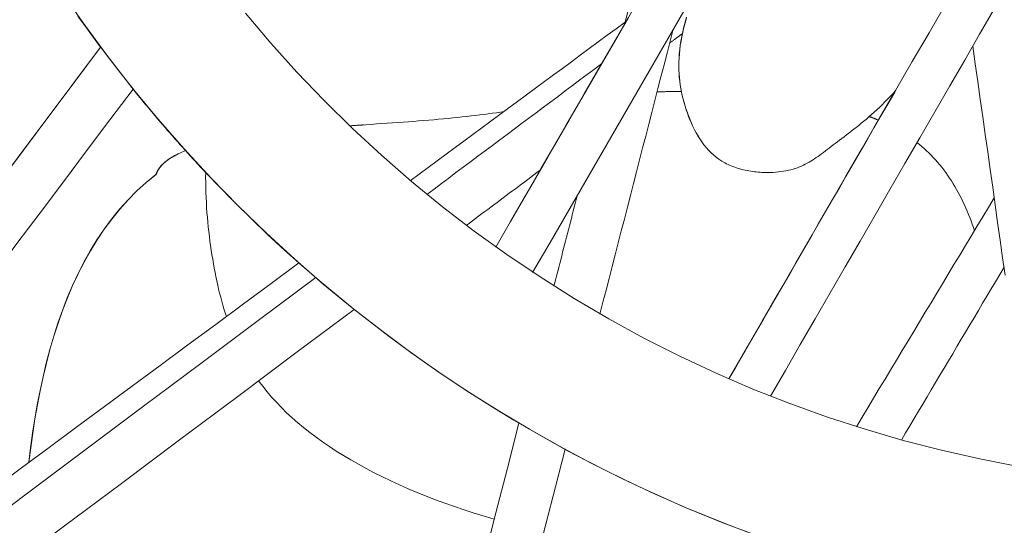
# Model space of a CAD drawing. Units: inches. Extents: x 36 to 460, y 123 to 358.
# Drawn here: x 101 to 103, y 146 to 147 of the extents above; entities that cross this region are included whole.
import ezdxf

# ---------------------------------------------------------------- set-up
doc = ezdxf.new("R2010")
doc.units = ezdxf.units.IN
doc.header["$MEASUREMENT"] = 0
doc.layers.add('Unnamed [1]', color=7, linetype='Continuous', lineweight=0)

msp = doc.modelspace()

# ---------------------------------------------------------------- linework, layer by layer
at = {"layer": 'Unnamed [1]', "color": 1, "linetype": 'Continuous', "lineweight": 0}
for points in [[(102.4435217, 146.1827606), (102.3683898, 146.2112001), (102.2949142, 146.241225), (102.2231225, 146.2727381), (102.1530424, 146.3056419), (102.0847018, 146.3398392), (102.0181283, 146.3752327), (101.9533498, 146.411725), (101.8894682, 146.4497848), (101.8256343, 146.4899608), (101.761948, 146.5322753), (101.6985096, 146.5767511), (101.6354194, 146.6234105), (101.5727775, 146.6722761), (101.5106841, 146.7233704), (101.4492394, 146.776716), (101.3885436, 146.8323353), (101.3286969, 146.8902509), (101.2697996, 146.9504854), (101.2119517, 147.0130611), (101.1552564, 147.0779879), (101.0998282, 147.1452239), (101.0457847, 147.2147146), (100.9932431, 147.2864055), (100.942321, 147.3602419)], [(101.3438281, 147.3043131), (101.3978322, 147.2404115), (101.4540715, 147.1778814), (101.5125215, 147.1168315), (101.5731035, 147.0573539), (101.6357252, 146.999536), (101.7002944, 146.9434657), (101.7667187, 146.8892306), (101.8349059, 146.8369184), (101.9047636, 146.7866167), (101.9761997, 146.7384132), (102.0491216, 146.6923957), (102.1234373, 146.6486518), (102.1990544, 146.6072691), (102.2758806, 146.5683354), (102.3538183, 146.5319238), (102.4327486, 146.4980492), (102.512547, 146.4667122), (102.5930895, 146.4379131), (102.6742515, 146.4116524), (102.755909, 146.3879306), (102.8379376, 146.3667481), (102.9202129, 146.3481053), (103.0026107, 146.3320028)], [(102.4198764, 146.1914841), (102.3747525, 146.2087055), (102.3302427, 146.2265007), (102.2863512, 146.244848), (102.2430823, 146.2637258), (102.20044, 146.2831122), (102.1584286, 146.3029856), (102.117126, 146.3232687), (102.0765423, 146.3439338), (102.0365794, 146.3650342), (101.9971395, 146.386623), (101.9581246, 146.4087534), (101.9194369, 146.4314783), (101.8809784, 146.454851), (101.8426512, 146.4789247), (101.8043574, 146.5037523), (101.7660779, 146.529371), (101.7278742, 146.5557844), (101.6897693, 146.5829956), (101.6517862, 146.6110074), (101.6139482, 146.639823), (101.5762781, 146.6694453), (101.5387991, 146.6998773), (101.5015343, 146.7311219), (101.4645065, 146.7631823), (101.4277391, 146.7960614), (101.3912548, 146.8297622), (101.355077, 146.8642877), (101.3192285, 146.8996408), (101.2837324, 146.9358247), (101.2486119, 146.9728422), (101.2138899, 147.0106964), (101.1795895, 147.0493903), (101.1457337, 147.0889269), (101.1123461, 147.1293065), (101.0794516, 147.1705188), (101.0470757, 147.2125508), (101.0152437, 147.2553894), (100.9839812, 147.2990219)], [(101.0325956, 147.2315811), (101.0267226, 147.239482), (101.0208689, 147.2474103), (101.0150345, 147.2553658), (101.0092196, 147.2633484), (101.0034244, 147.2713582), (100.9976491, 147.2793949), (100.9918937, 147.2874587), (100.9861586, 147.2955493)], [(102.3727849, 146.9832296), (102.366253, 146.9870409), (102.359996, 146.99119), (102.3540079, 146.9956607), (102.3482826, 147.0004369), (102.342814, 147.0055024), (102.3375961, 147.010841), (102.3326228, 147.0164366), (102.3278881, 147.022273), (102.3233858, 147.028334), (102.31911, 147.0346036), (102.3150544, 147.0410655), (102.3112132, 147.0477036), (102.3075802, 147.0545017), (102.3041493, 147.0614436), (102.3009145, 147.0685133), (102.2978698, 147.0756945), (102.295009, 147.082971), (102.292326, 147.0903268), (102.2898046, 147.097727), (102.2874379, 147.1051541), (102.2852338, 147.1126183), (102.2832005, 147.1201297), (102.2813462, 147.1276983), (102.2796789, 147.1353343), (102.2782067, 147.1430478), (102.2769377, 147.1508488), (102.2758801, 147.1587474), (102.2750419, 147.1667537), (102.2744312, 147.1748778), (102.2740562, 147.1831297), (102.2739249, 147.1915197), (102.2740455, 147.2000577), (102.2744261, 147.2087539), (102.2750747, 147.2176184), (102.2759994, 147.2266611), (102.2772085, 147.2358923), (102.2787093, 147.2453211), (102.2805069, 147.2549531), (102.282606, 147.264793), (102.285011, 147.2748455), (102.2877263, 147.2851152), (102.2907566, 147.295607)], [(102.3728242, 146.9832296), (102.3663077, 146.9870338), (102.3600668, 146.9911779), (102.3540951, 146.9956449), (102.3483862, 147.0004184), (102.3429338, 147.0054815), (102.3377314, 147.0108176), (102.3327728, 147.0164101), (102.3280516, 147.0222421), (102.3235614, 147.0282971), (102.3192958, 147.0345584), (102.3152485, 147.0410092), (102.3114131, 147.0476329), (102.3077832, 147.0544128), (102.3043525, 147.0613322), (102.3011147, 147.0683745), (102.2980633, 147.0755229), (102.295192, 147.0827607), (102.2924944, 147.0900713), (102.2899642, 147.097438), (102.2875958, 147.1048457), (102.2853919, 147.1122945), (102.2833599, 147.1197935), (102.2815074, 147.1273517), (102.2798416, 147.1349782), (102.2783701, 147.1426821), (102.2771003, 147.1504724), (102.2760397, 147.1583583), (102.2751956, 147.1663488), (102.2745757, 147.1744529), (102.2741872, 147.1826799), (102.2740376, 147.1910386), (102.2741345, 147.1995383), (102.2744851, 147.2081879), (102.2750971, 147.2169967), (102.2759777, 147.2259735), (102.2771346, 147.2351276), (102.2785751, 147.2444679), (102.2803066, 147.2540037), (102.2823412, 147.263751), (102.284719, 147.2737703), (102.2874419, 147.2840625), (102.2905028, 147.2946139)], [(101.2309343, 146.9920297), (101.2254457, 146.998029), (101.2199673, 147.0040492), (101.2144994, 147.01009), (101.2090419, 147.0161516), (101.2035951, 147.0222339), (101.1981589, 147.0283369), (101.1927336, 147.0344606), (101.1873191, 147.040605), (101.1819156, 147.04677), (101.1765232, 147.0529557), (101.171142, 147.0591619), (101.1657721, 147.0653888), (101.1604136, 147.0716363), (101.1550666, 147.0779044), (101.1497312, 147.084193), (101.1444075, 147.0905022), (101.1390955, 147.0968319), (101.1337955, 147.1031821), (101.1285075, 147.1095528), (101.1232315, 147.115944), (101.1179677, 147.1223557), (101.1127163, 147.1287878), (101.1074772, 147.1352404), (101.1022506, 147.1417134)], [(102.2795746, 147.1365507), (102.277363, 147.1365403), (102.2751539, 147.136527), (102.2729476, 147.136511), (102.2707439, 147.1364922), (102.268543, 147.1364706), (102.2663449, 147.1364463), (102.2641497, 147.1364192), (102.2619574, 147.1363894), (102.259768, 147.1363568), (102.2575816, 147.1363215), (102.2553983, 147.1362834), (102.253218, 147.1362426), (102.2510409, 147.1361991), (102.248867, 147.1361529), (102.2466963, 147.1361039), (102.2445289, 147.1360523), (102.2423648, 147.1359979), (102.2402041, 147.1359408), (102.2380467, 147.135881), (102.2358929, 147.1358185), (102.2337426, 147.1357533), (102.2315958, 147.1356854), (102.2294526, 147.1356148), (102.2273131, 147.1355415)], [(102.738395, 147.1368426), (102.7328061, 147.1307433), (102.7271937, 147.1247876), (102.7215636, 147.1189732), (102.7159217, 147.113298), (102.7102739, 147.1077599), (102.7046261, 147.1023566), (102.6989842, 147.097086), (102.6933539, 147.0919459), (102.6877413, 147.0869341), (102.6821521, 147.0820486), (102.6765922, 147.0772869), (102.6710676, 147.0726472), (102.6655841, 147.068127), (102.6601478, 147.0637239), (102.6547656, 147.0594336), (102.6494447, 147.0552515), (102.6441923, 147.051173), (102.6390155, 147.0471935), (102.6339215, 147.0433085), (102.6289174, 147.0395133), (102.6240103, 147.0358033), (102.6192074, 147.032174), (102.6145159, 147.0286208), (102.6099428, 147.025139), (102.6054892, 147.0217264), (102.6011451, 147.0183849), (102.5968994, 147.0151166), (102.5927411, 147.0119238), (102.5886589, 147.0088089), (102.5846419, 147.0057739), (102.5806788, 147.0028213), (102.5767587, 146.9999532), (102.5728703, 146.9971719), (102.5690026, 146.9944796), (102.5651443, 146.9918787), (102.5612824, 146.9893713), (102.5574017, 146.9869599), (102.5534872, 146.9846466), (102.5495236, 146.9824338), (102.5454959, 146.9803237), (102.5413889, 146.9783186), (102.5371875, 146.9764209), (102.5328766, 146.9746328), (102.528441, 146.9729566), (102.5238656, 146.9713946), (102.5191368, 146.9699492), (102.5142537, 146.9686234), (102.5092218, 146.9674208), (102.5040466, 146.9663448), (102.4987337, 146.9653988), (102.4932887, 146.9645864), (102.4877171, 146.963911), (102.4820244, 146.963376), (102.4762163, 146.962985), (102.4702983, 146.9627413), (102.4642758, 146.9626485)], [(101.8995249, 147.0935524), (101.8910308, 147.092271), (101.8824071, 147.0910111), (101.8736532, 147.089773), (101.8647683, 147.088557), (101.8557519, 147.0873633), (101.8466033, 147.0861924), (101.8373219, 147.0850443), (101.8279069, 147.0839195), (101.8183579, 147.0828182), (101.808674, 147.0817406), (101.7988546, 147.0806871), (101.7888992, 147.0796579), (101.7788071, 147.0786534), (101.7685775, 147.0776737), (101.7582099, 147.0767192), (101.7477037, 147.0757901), (101.7370597, 147.0748862), (101.7262859, 147.0740056), (101.7153915, 147.0731456), (101.704386, 147.0723036), (101.6932787, 147.0714772), (101.6820791, 147.0706638), (101.6707966, 147.0698608), (101.6594405, 147.0690657), (101.6480203, 147.068276), (101.6365453, 147.067489), (101.625025, 147.0667023), (101.6134687, 147.0659133), (101.6018859, 147.0651195), (101.590286, 147.0643183), (101.5786782, 147.0635071), (101.5670722, 147.0626835)], [(102.7028668, 147.0747519), (102.7020171, 147.0751144), (102.7011664, 147.0754753), (102.7003145, 147.0758347), (102.6994615, 147.0761924), (102.6986074, 147.0765486), (102.6977522, 147.0769032), (102.696896, 147.0772562), (102.6960386, 147.0776077), (102.6951801, 147.0779576), (102.6943206, 147.0783059), (102.6934599, 147.0786527), (102.6925982, 147.078998), (102.6917354, 147.0793417), (102.6908716, 147.0796839), (102.6900066, 147.0800245), (102.6891406, 147.0803636), (102.6882736, 147.0807012), (102.6874054, 147.0810373), (102.6865362, 147.0813719), (102.685666, 147.0817049), (102.6847947, 147.0820365), (102.6839223, 147.0823665), (102.683049, 147.0826951), (102.6821745, 147.0830222)], [(101.5969495, 147.0648003), (101.5957055, 147.0647138), (101.5944613, 147.0646273), (101.593217, 147.0645406), (101.5919724, 147.0644538), (101.5907277, 147.064367), (101.5894828, 147.06428), (101.5882378, 147.064193), (101.5869927, 147.0641058), (101.5857474, 147.0640186), (101.584502, 147.0639312), (101.5832565, 147.0638438), (101.5820109, 147.0637562), (101.5807652, 147.0636685), (101.5795194, 147.0635807), (101.5782736, 147.0634927), (101.5770277, 147.0634047), (101.5757818, 147.0633165), (101.5745358, 147.0632282), (101.5732898, 147.0631398), (101.5720438, 147.0630512), (101.5707977, 147.0629625), (101.5695517, 147.0628737), (101.5683056, 147.0627847), (101.5670596, 147.0626956)], [(102.9088751, 146.837625), (102.9065012, 146.8447002), (102.9040288, 146.8517516), (102.9014579, 146.8587736), (102.8987887, 146.8657603), (102.8960213, 146.8727062), (102.8931559, 146.8796056), (102.8901926, 146.8864526), (102.8871316, 146.8932417), (102.883973, 146.8999672), (102.8807169, 146.9066233), (102.8773635, 146.9132044), (102.8739129, 146.9197047), (102.8703653, 146.9261186), (102.8667207, 146.9324404), (102.8629795, 146.9386643), (102.8591416, 146.9447847), (102.8552073, 146.9507966), (102.8511774, 146.956698), (102.8470527, 146.9624874), (102.842834, 146.9681636), (102.8385221, 146.9737253), (102.8341179, 146.979171), (102.8296222, 146.9844994), (102.8250358, 146.9897092), (102.8203595, 146.9947991), (102.8155942, 146.9997677), (102.8107407, 147.0046136), (102.8057999, 147.0093356), (102.8007724, 147.0139323), (102.7956593, 147.0184023), (102.7904612, 147.0227443), (102.7851791, 147.026957)], [(101.2149548, 147.0095887), (101.2108072, 147.0079108), (101.2067755, 147.0061968), (101.2028617, 147.0044463), (101.1990679, 147.0026586), (101.195396, 147.0008333), (101.1918482, 146.9989697), (101.1884264, 146.9970674), (101.1851326, 146.9951258), (101.1819689, 146.9931444), (101.1789374, 146.9911225), (101.17604, 146.9890598), (101.1732788, 146.9869555), (101.1706558, 146.9848092), (101.168173, 146.9826204), (101.1658325, 146.9803884), (101.1636362, 146.9781128), (101.1615863, 146.9757929), (101.1596847, 146.9734284), (101.1579335, 146.9710185), (101.1563347, 146.9685627), (101.1548903, 146.9660606), (101.1536023, 146.9635115), (101.1524729, 146.960915), (101.1515039, 146.9582704)], [(101.2150019, 147.0095366), (101.2108632, 147.0078597), (101.2068402, 147.0061469), (101.2029349, 147.0043976), (101.1991492, 147.0026113), (101.1954853, 147.0007873), (101.1919451, 146.9989253), (101.1885307, 146.9970246), (101.185244, 146.9950847), (101.1820871, 146.993105), (101.179062, 146.9910851), (101.1761708, 146.9890243), (101.1734154, 146.9869221), (101.1707979, 146.984778), (101.1683203, 146.9825914), (101.1659846, 146.9803618), (101.1637929, 146.9780886), (101.161747, 146.9757714), (101.1598492, 146.9734095), (101.1581013, 146.9710024), (101.1565055, 146.9685496), (101.1550637, 146.9660506), (101.153778, 146.9635047), (101.1526503, 146.9609114), (101.1516827, 146.9582703)], [(101.2008066, 147.0034896), (101.19762, 147.0019506), (101.1945227, 147.0003841), (101.1915159, 146.9987897), (101.1886008, 146.9971671), (101.1857787, 146.9955159), (101.1830509, 146.9938359), (101.1804187, 146.9921266), (101.1778832, 146.9903878), (101.1754458, 146.9886191), (101.1731076, 146.9868201), (101.1708701, 146.9849906), (101.1687343, 146.9831301), (101.1667016, 146.9812384), (101.1647732, 146.9793151), (101.1629504, 146.9773599), (101.1612345, 146.9753724), (101.1596266, 146.9733523), (101.1581281, 146.9712993), (101.1567402, 146.969213), (101.1554642, 146.9670931), (101.1543013, 146.9649392), (101.1532528, 146.962751), (101.1523199, 146.9605282), (101.1515039, 146.9582704)], [(101.200857, 147.0034288), (101.1976791, 147.0018913), (101.1945903, 147.0003263), (101.1915917, 146.9987336), (101.1886846, 146.9971127), (101.1858702, 146.9954633), (101.1831498, 146.9937852), (101.1805247, 146.9920779), (101.1779961, 146.9903411), (101.1755652, 146.9885746), (101.1732334, 146.9867779), (101.1710018, 146.9849507), (101.1688717, 146.9830927), (101.1668443, 146.9812035), (101.1649209, 146.9792828), (101.1631028, 146.9773303), (101.1613912, 146.9753457), (101.1597874, 146.9733285), (101.1582926, 146.9712786), (101.156908, 146.9691954), (101.1556349, 146.9670787), (101.1544746, 146.9649282), (101.1534283, 146.9627436), (101.1524972, 146.9605243), (101.1516827, 146.9582703)], [(102.4639467, 146.9626479), (102.4600665, 146.9626749), (102.4561637, 146.9627663), (102.4522425, 146.9629233), (102.4483068, 146.9631469), (102.4443607, 146.9634382), (102.4404082, 146.9637981), (102.4364534, 146.9642279), (102.4325003, 146.9647284), (102.4285529, 146.9653008), (102.4246154, 146.9659461), (102.4206918, 146.9666654), (102.416786, 146.9674598), (102.4129022, 146.9683303), (102.4090443, 146.9692779), (102.4052165, 146.9703037), (102.4014228, 146.9714088), (102.3976672, 146.9725942), (102.3939537, 146.9738609), (102.3902865, 146.9752101), (102.3866695, 146.9766428), (102.3831068, 146.9781601), (102.3796024, 146.9797629), (102.3761604, 146.9814524), (102.3727849, 146.9832296)], [(101.2581694, 146.9627172), (101.2580974, 146.9518931), (101.2581542, 146.9410934), (101.2583355, 146.930324), (101.2586372, 146.919591), (101.2590552, 146.9089003), (101.2595852, 146.8982579), (101.2602231, 146.8876699), (101.2609648, 146.8771421), (101.2618061, 146.8666805), (101.2627428, 146.8562913), (101.2637708, 146.8459802), (101.264886, 146.8357534), (101.2660841, 146.8256167), (101.267361, 146.8155762), (101.2687126, 146.8056379), (101.2701347, 146.7958077), (101.2716239, 146.7860905), (101.2731805, 146.7764869), (101.2748054, 146.7669964), (101.2764995, 146.7576183), (101.2782639, 146.7483522), (101.2800995, 146.7391975), (101.2820073, 146.7301537), (101.2839883, 146.7212201), (101.2860433, 146.7123964), (101.2881736, 146.7036819), (101.2903798, 146.6950761), (101.2926632, 146.6865784), (101.2950246, 146.6781884), (101.297465, 146.6699054), (101.2999854, 146.6617289), (101.3025868, 146.6536584)], [(101.1515039, 146.9582704), (101.1304663, 146.9411218), (101.1104493, 146.9229597), (101.0914285, 146.9038207), (101.0733791, 146.8837411), (101.0562768, 146.8627574), (101.0400969, 146.8409061), (101.0248149, 146.8182236), (101.0104063, 146.7947464), (100.9968466, 146.7705108), (100.9841111, 146.7455533), (100.9721753, 146.7199104), (100.9610148, 146.6936185), (100.9506048, 146.6667141), (100.9409211, 146.6392335), (100.9319388, 146.6112133), (100.9236336, 146.5826899), (100.9159809, 146.5536997), (100.9089561, 146.5242792), (100.9025347, 146.4944647), (100.8966921, 146.4642928), (100.8914039, 146.4338), (100.8866454, 146.4030225), (100.8823922, 146.3719969), (100.8786196, 146.3407597)], [(101.1515039, 146.9582704), (101.1304686, 146.9411238), (101.1104538, 146.922964), (101.0914348, 146.9038274), (101.0733871, 146.8837504), (101.0562862, 146.8627696), (101.0401076, 146.8409213), (101.0248267, 146.818242), (101.010419, 146.794768), (100.99686, 146.7705359), (100.9841251, 146.745582), (100.9721897, 146.7199428), (100.9610294, 146.6936547), (100.9506197, 146.6667542), (100.9409359, 146.6392776), (100.9319535, 146.6112615), (100.9236481, 146.5827421), (100.915995, 146.553756), (100.9089698, 146.5243397), (100.9025479, 146.4945294), (100.8967048, 146.4643617), (100.8914159, 146.433873), (100.8866567, 146.4030997), (100.8824026, 146.3720782), (100.8786292, 146.340845)], [(101.1516827, 146.9582703), (101.1306493, 146.9411252), (101.1106361, 146.9229672), (101.0916186, 146.9038325), (101.0735722, 146.8837577), (101.0564725, 146.8627791), (101.0402949, 146.8409332), (101.0250149, 146.8182564), (101.0106079, 146.7947851), (100.9970495, 146.7705557), (100.984315, 146.7456047), (100.97238, 146.7199684), (100.9612199, 146.6936834), (100.9508102, 146.6667859), (100.9411265, 146.6393125), (100.932144, 146.6112996), (100.9238384, 146.5827835), (100.9161851, 146.5538007), (100.9091595, 146.5243876), (100.9027372, 146.4945806), (100.8968936, 146.4644163), (100.8916042, 146.4339308), (100.8868444, 146.4031608), (100.8825897, 146.3721426), (100.8788157, 146.3409127)], [(101.371747, 146.515768), (101.3805976, 146.5039606), (101.389929, 146.4923125), (101.3997392, 146.4808233), (101.4100259, 146.4694927), (101.420787, 146.4583204), (101.4320202, 146.4473059), (101.4437236, 146.436449), (101.4558947, 146.4257493), (101.4685316, 146.4152064), (101.4816321, 146.40482), (101.4951939, 146.3945898), (101.5092149, 146.3845155), (101.523693, 146.3745965), (101.5386259, 146.3648328), (101.5540116, 146.3552238), (101.5698478, 146.3457692), (101.5861312, 146.3364696), (101.6028537, 146.3273293), (101.6200061, 146.3183535), (101.6375791, 146.3095472), (101.6555635, 146.3009157), (101.67395, 146.2924642), (101.6927295, 146.2841978), (101.7118925, 146.2761217), (101.73143, 146.2682411), (101.7513326, 146.260561), (101.771591, 146.2530869), (101.7921961, 146.2458236), (101.8131386, 146.2387766), (101.8344093, 146.2319509), (101.8559988, 146.2253517), (101.877898, 146.2189841)]]:
    msp.add_lwpolyline(points, dxfattribs=at)
for points in [[(102.3813449, 146.5195902, 0), (102.4171603, 146.5815063, 0), (102.4529757, 146.6434224, 0), (102.4887911, 146.7053384, 0), (102.5246065, 146.7672545, 0), (102.5604219, 146.8291705, 0), (102.5962373, 146.8910866, 0), (102.6320526, 146.9530026, 0), (102.667868, 147.0149187, 0), (102.7036834, 147.0768348, 0), (102.7394988, 147.1387508, 0), (102.7753142, 147.2006669, 0), (102.8111296, 147.2625829, 0), (102.846945, 147.324499, 0), (102.8827604, 147.386415, 0), (102.9185757, 147.4483311, 0), (102.9543911, 147.5102472, 0), (102.9902065, 147.5721632, 0)], [(102.9840371, 147.3701337, 0), (102.9519472, 147.3146581, 0), (102.9198573, 147.2591826, 0), (102.8877674, 147.203707, 0), (102.8556775, 147.1482315, 0), (102.8235877, 147.0927559, 0), (102.7914978, 147.0372803, 0), (102.7594079, 146.9818048, 0), (102.727318, 146.9263292, 0), (102.6952282, 146.8708537, 0), (102.6631383, 146.8153781, 0), (102.6310484, 146.7599025, 0), (102.5989585, 146.704427, 0), (102.5668686, 146.6489514, 0), (102.5347788, 146.5934759, 0), (102.5026889, 146.5380003, 0), (102.470599, 146.4825247, 0)], [(101.8809371, 146.8026215, 0), (101.9184605, 146.8674902, 0), (101.9559838, 146.9323588, 0), (101.9935071, 146.9972275, 0), (102.0310305, 147.0620962, 0), (102.0685538, 147.1269649, 0), (102.1060771, 147.1918335, 0), (102.1436005, 147.2567022, 0), (102.1811238, 147.3215709, 0)], [(102.2953604, 147.327694, 0), (102.2581192, 147.2633132, 0), (102.2208781, 147.1989324, 0), (102.183637, 147.1345515, 0), (102.1463958, 147.0701707, 0), (102.1091547, 147.0057899, 0), (102.0719136, 146.9414091, 0), (102.0346724, 146.8770283, 0), (101.9974313, 146.8126474, 0), (101.9601902, 146.7482666, 0)], [(102.1642756, 147.3075143, 0), (102.1572518, 147.2802286, 0)], [(102.1585808, 147.2853936, 0), (102.1393654, 147.2712124, 0), (102.1201501, 147.2570312, 0), (102.1009347, 147.24285, 0), (102.0817194, 147.2286688, 0), (102.062504, 147.2144876, 0), (102.0432886, 147.2003064, 0), (102.0240733, 147.1861252, 0), (102.0048579, 147.171944, 0), (101.9856426, 147.1577628, 0), (101.9664272, 147.1435816, 0), (101.9472119, 147.1294004, 0), (101.9279965, 147.1152192, 0), (101.9087811, 147.101038, 0), (101.8895658, 147.0868568, 0), (101.8703504, 147.0726756, 0), (101.8511351, 147.0584944, 0), (101.8319197, 147.0443132, 0), (101.8127044, 147.030132, 0), (101.793489, 147.0159508, 0), (101.7742736, 147.0017696, 0), (101.7550583, 146.9875884, 0), (101.7358429, 146.9734072, 0), (101.7166276, 146.959226, 0), (101.6974122, 146.9450448, 0)], [(102.1659603, 147.2954249, 0), (102.134288, 147.2406712, 0), (102.1026156, 147.1859175, 0), (102.0709433, 147.1311637, 0), (102.039271, 147.07641, 0), (102.0075986, 147.0216563, 0), (101.9759263, 146.9669025, 0), (101.944254, 146.9121488, 0), (101.9125816, 146.8573951, 0), (101.8809093, 146.8026413, 0)], [(102.1046421, 146.6589769, 0), (102.1111939, 146.6844288, 0), (102.1177457, 146.7098808, 0), (102.1242975, 146.7353327, 0), (102.1308492, 146.7607846, 0), (102.137401, 146.7862365, 0), (102.1439528, 146.8116884, 0), (102.1505046, 146.8371403, 0), (102.1570564, 146.8625922, 0), (102.1636081, 146.8880441, 0), (102.1701599, 146.913496, 0), (102.1767117, 146.9389479, 0), (102.1832635, 146.9643998, 0), (102.1898153, 146.9898517, 0), (102.196367, 147.0153036, 0), (102.2029188, 147.0407555, 0), (102.2094706, 147.0662074, 0), (102.2160224, 147.0916593, 0), (102.2225741, 147.1171112, 0), (102.2291259, 147.1425631, 0), (102.2356777, 147.168015, 0), (102.2422295, 147.193467, 0), (102.2487813, 147.2189189, 0), (102.255333, 147.2443708, 0), (102.2618848, 147.2698227, 0)], [(102.2816141, 147.2605998, 0), (102.2804737, 147.2597475, 0), (102.2793333, 147.2588953, 0), (102.278193, 147.258043, 0), (102.2770526, 147.2571908, 0), (102.2759123, 147.2563385, 0), (102.2747719, 147.2554863, 0), (102.2736315, 147.254634, 0), (102.2724912, 147.2537818, 0), (102.2713508, 147.2529295, 0), (102.2702105, 147.2520772, 0), (102.2690701, 147.251225, 0), (102.2679297, 147.2503727, 0), (102.2667894, 147.2495205, 0), (102.265649, 147.2486682, 0), (102.2645087, 147.247816, 0), (102.2633683, 147.2469637, 0), (102.2622279, 147.2461115, 0), (102.2610876, 147.2452592, 0), (102.2599472, 147.244407, 0), (102.2588069, 147.2435547, 0), (102.2576665, 147.2427025, 0), (102.2565262, 147.2418502, 0), (102.2553858, 147.240998, 0), (102.2542454, 147.2401457, 0)], [(101.0302943, 147.2285273, 0), (100.9757888, 147.155873, 0), (100.9212833, 147.0832186, 0), (100.8667778, 147.0105643, 0), (100.8122723, 146.93791, 0), (100.7577668, 146.8652556, 0), (100.7032613, 146.7926013, 0), (100.6487558, 146.719947, 0), (100.5942503, 146.6472926, 0), (100.5397448, 146.5746383, 0), (100.4852393, 146.5019839, 0), (100.4307338, 146.4293296, 0), (100.3762284, 146.3566753, 0), (100.3217229, 146.2840209, 0), (100.2672174, 146.2113666, 0), (100.2127119, 146.1387123, 0)], [(101.032589, 147.2315861, 0), (100.9728398, 147.1519421, 0), (100.9130907, 147.0722981, 0), (100.8533415, 146.992654, 0), (100.7935923, 146.91301, 0), (100.7338431, 146.833366, 0), (100.674094, 146.753722, 0), (100.6143448, 146.674078, 0), (100.5545956, 146.594434, 0), (100.4948464, 146.5147899, 0), (100.4350973, 146.4351459, 0), (100.3753481, 146.3555019, 0), (100.3155989, 146.2758579, 0), (100.2558497, 146.1962139, 0)], [(102.9049789, 147.2334399, 0), (102.9103345, 147.1956404, 0), (102.9156902, 147.1578408, 0), (102.9210458, 147.1200412, 0), (102.9264015, 147.0822417, 0), (102.9317571, 147.0444421, 0), (102.9371128, 147.0066425, 0), (102.9424684, 146.9688429, 0), (102.947824, 146.9310434, 0), (102.9531797, 146.8932438, 0), (102.9585353, 146.8554442, 0), (102.963891, 146.8176447, 0), (102.9692466, 146.7798451, 0), (102.9746023, 146.7420455, 0)], [(101.7329462, 146.9154878, 0), (101.7485973, 146.9271847, 0), (101.7642483, 146.9388816, 0), (101.7798994, 146.9505785, 0), (101.7955505, 146.9622754, 0), (101.8112015, 146.9739723, 0), (101.8268526, 146.9856692, 0), (101.8425037, 146.9973661, 0), (101.8581547, 147.009063, 0), (101.8738058, 147.0207599, 0), (101.8894569, 147.0324568, 0), (101.9051079, 147.0441537, 0), (101.920759, 147.0558506, 0), (101.9364101, 147.0675475, 0), (101.9520611, 147.0792444, 0), (101.9677122, 147.0909413, 0), (101.9833633, 147.1026382, 0), (101.9990143, 147.1143351, 0), (102.0146654, 147.126032, 0), (102.0303164, 147.1377289, 0), (102.0459675, 147.1494258, 0), (102.0616186, 147.1611227, 0), (102.0772696, 147.1728196, 0), (102.0929207, 147.1845165, 0), (102.1085718, 147.1962134, 0)], [(100.3542238, 146.1466848, 0), (100.4040923, 146.2130201, 0), (100.4539607, 146.2793553, 0), (100.5038292, 146.3456906, 0), (100.5536976, 146.4120258, 0), (100.6035661, 146.4783611, 0), (100.6534346, 146.5446963, 0), (100.703303, 146.6110316, 0), (100.7531715, 146.6773668, 0), (100.8030399, 146.7437021, 0), (100.8529084, 146.8100373, 0), (100.9027768, 146.8763726, 0), (100.9526453, 146.9427078, 0), (101.0025137, 147.0090431, 0), (101.0523822, 147.0753783, 0), (101.1022507, 147.1417136, 0)], [(102.7374251, 147.1352338, 0), (102.7225871, 147.1095826, 0), (102.7077491, 147.0839313, 0), (102.6929111, 147.0582801, 0), (102.6780731, 147.0326288, 0), (102.6632352, 147.0069776, 0), (102.6483972, 146.9813263, 0), (102.6335592, 146.9556751, 0), (102.6187212, 146.9300239, 0), (102.6038832, 146.9043726, 0), (102.5890453, 146.8787214, 0), (102.5742073, 146.8530701, 0), (102.5593693, 146.8274189, 0), (102.5445313, 146.8017676, 0), (102.5296933, 146.7761164, 0), (102.5148554, 146.7504651, 0), (102.5000174, 146.7248139, 0), (102.4851794, 146.6991626, 0), (102.4703414, 146.6735114, 0), (102.4555034, 146.6478602, 0), (102.4406655, 146.6222089, 0), (102.4258275, 146.5965577, 0), (102.4109895, 146.5709064, 0), (102.3961515, 146.5452552, 0), (102.3813135, 146.5196039, 0)], [(102.3727849, 146.9832296, 0), (102.3727865, 146.9832296, 0), (102.3727882, 146.9832296, 0), (102.3727898, 146.9832296, 0), (102.3727914, 146.9832296, 0), (102.3727931, 146.9832296, 0), (102.3727947, 146.9832296, 0), (102.3727963, 146.9832296, 0), (102.372798, 146.9832296, 0), (102.3727996, 146.9832296, 0), (102.3728012, 146.9832296, 0), (102.3728029, 146.9832296, 0), (102.3728045, 146.9832296, 0), (102.3728062, 146.9832296, 0), (102.3728078, 146.9832296, 0), (102.3728094, 146.9832296, 0), (102.3728111, 146.9832296, 0), (102.3728127, 146.9832296, 0), (102.3728143, 146.9832296, 0), (102.372816, 146.9832296, 0), (102.3728176, 146.9832296, 0), (102.3728193, 146.9832296, 0), (102.3728209, 146.9832296, 0), (102.3728225, 146.9832296, 0), (102.3728242, 146.9832296, 0)], [(101.9760551, 146.9674005, 0), (101.9694549, 146.9624678, 0), (101.9628547, 146.9575351, 0), (101.9562545, 146.9526024, 0), (101.9496543, 146.9476697, 0), (101.943054, 146.9427369, 0), (101.9364538, 146.9378042, 0), (101.9298536, 146.9328715, 0), (101.9232534, 146.9279388, 0), (101.9166532, 146.9230061, 0), (101.910053, 146.9180734, 0), (101.9034528, 146.9131407, 0), (101.8968526, 146.908208, 0), (101.8902524, 146.9032753, 0), (101.8836522, 146.8983426, 0), (101.8770519, 146.8934099, 0), (101.8704517, 146.8884772, 0), (101.8638515, 146.8835445, 0), (101.8572513, 146.8786118, 0), (101.8506511, 146.8736791, 0), (101.8440509, 146.8687464, 0), (101.8374507, 146.8638137, 0), (101.8308505, 146.858881, 0), (101.8242503, 146.8539483, 0), (101.8176501, 146.8490156, 0)], [(101.1516827, 146.9582703, 0), (101.1516753, 146.9582703, 0), (101.1516678, 146.9582703, 0), (101.1516604, 146.9582703, 0), (101.1516529, 146.9582703, 0), (101.1516455, 146.9582703, 0), (101.151638, 146.9582703, 0), (101.1516306, 146.9582703, 0), (101.1516231, 146.9582703, 0), (101.1516157, 146.9582703, 0), (101.1516082, 146.9582703, 0), (101.1516008, 146.9582704, 0), (101.1515933, 146.9582704, 0), (101.1515859, 146.9582704, 0), (101.1515784, 146.9582704, 0), (101.1515709, 146.9582704, 0), (101.1515635, 146.9582704, 0), (101.151556, 146.9582704, 0), (101.1515486, 146.9582704, 0), (101.1515411, 146.9582704, 0), (101.1515337, 146.9582704, 0), (101.1515262, 146.9582704, 0), (101.1515188, 146.9582704, 0), (101.1515113, 146.9582704, 0), (101.1515039, 146.9582704, 0)], [(102.0556667, 146.9125237, 0), (102.0535962, 146.904446, 0), (102.0515258, 146.8963682, 0), (102.0494553, 146.8882905, 0), (102.0473849, 146.8802127, 0), (102.0453144, 146.8721349, 0), (102.043244, 146.8640572, 0), (102.0411735, 146.8559794, 0), (102.0391031, 146.8479017, 0), (102.0370327, 146.8398239, 0), (102.0349622, 146.8317461, 0), (102.0328918, 146.8236684, 0), (102.0308213, 146.8155906, 0), (102.0287509, 146.8075129, 0), (102.0266804, 146.7994351, 0), (102.02461, 146.7913574, 0), (102.0225396, 146.7832796, 0), (102.0204691, 146.7752018, 0), (102.0183987, 146.7671241, 0), (102.0163282, 146.7590463, 0), (102.0142578, 146.7509686, 0), (102.0121873, 146.7428908, 0), (102.0101169, 146.734813, 0), (102.0080465, 146.7267353, 0), (102.005976, 146.7186575, 0)], [(102.9510648, 146.9081711, 0), (102.9387341, 146.8877064, 0), (102.9264034, 146.8672416, 0), (102.9140727, 146.8467769, 0), (102.901742, 146.8263122, 0), (102.8894113, 146.8058474, 0), (102.8770806, 146.7853827, 0), (102.8647499, 146.764918, 0), (102.8524192, 146.7444532, 0), (102.8400885, 146.7239885, 0), (102.8277578, 146.7035238, 0), (102.8154271, 146.683059, 0), (102.8030964, 146.6625943, 0), (102.7907657, 146.6421296, 0), (102.778435, 146.6216648, 0), (102.7661043, 146.6012001, 0), (102.7537736, 146.5807354, 0), (102.7414429, 146.5602706, 0), (102.7291122, 146.5398059, 0), (102.7167815, 146.5193412, 0), (102.7044508, 146.4988764, 0), (102.6921201, 146.4784117, 0), (102.6797894, 146.457947, 0), (102.6674587, 146.4374822, 0), (102.655128, 146.4170175, 0)], [(101.4583587, 146.76862, 0), (101.3987784, 146.7246489, 0), (101.339198, 146.6806777, 0), (101.2796177, 146.6367066, 0), (101.2200373, 146.5927355, 0), (101.160457, 146.5487644, 0), (101.1008767, 146.5047932, 0), (101.0412963, 146.4608221, 0), (100.981716, 146.416851, 0), (100.9221356, 146.3728799, 0), (100.8625553, 146.3289088, 0), (100.802975, 146.2849376, 0), (100.7433946, 146.2409665, 0), (100.6838143, 146.1969954, 0)], [(102.972167, 146.7592334, 0), (102.9629833, 146.7437839, 0), (102.9537996, 146.7283345, 0), (102.9446159, 146.712885, 0), (102.9354321, 146.6974356, 0), (102.9262484, 146.6819861, 0), (102.9170647, 146.6665366, 0), (102.907881, 146.6510872, 0), (102.8986973, 146.6356377, 0), (102.8895136, 146.6201883, 0), (102.8803299, 146.6047388, 0), (102.8711461, 146.5892894, 0), (102.8619624, 146.5738399, 0), (102.8527787, 146.5583905, 0), (102.843595, 146.542941, 0), (102.8344113, 146.5274916, 0), (102.8252276, 146.5120421, 0), (102.8160438, 146.4965927, 0), (102.8068601, 146.4811432, 0), (102.7976764, 146.4656938, 0), (102.7884927, 146.4502443, 0), (102.779309, 146.4347949, 0), (102.7701253, 146.4193454, 0), (102.7609416, 146.403896, 0), (102.7517578, 146.3884465, 0)], [(99.5230215, 145.2638893, 0), (99.6462331, 145.3559722, 0), (99.7694448, 145.448055, 0), (99.8926565, 145.5401379, 0), (100.0158681, 145.6322207, 0), (100.1390798, 145.7243036, 0), (100.2622914, 145.8163864, 0), (100.3855031, 145.9084693, 0), (100.5087147, 146.0005521, 0), (100.6319264, 146.092635, 0), (100.755138, 146.1847178, 0), (100.8783497, 146.2768007, 0), (101.0015613, 146.3688836, 0), (101.124773, 146.4609664, 0), (101.2479846, 146.5530493, 0), (101.3711963, 146.6451321, 0), (101.494408, 146.737215, 0)], [(101.5767979, 146.6690136, 0), (101.4518698, 146.5756479, 0), (101.3269417, 146.4822823, 0), (101.2020136, 146.3889166, 0), (101.0770855, 146.295551, 0), (100.9521574, 146.2021853, 0), (100.8272293, 146.1088196, 0), (100.7023012, 146.015454, 0), (100.577373, 145.9220883, 0), (100.4524449, 145.8287227, 0), (100.3275168, 145.735357, 0), (100.2025887, 145.6419914, 0), (100.0776606, 145.5486257, 0), (99.9527325, 145.45526, 0), (99.8278044, 145.3618944, 0), (99.7028763, 145.2685287, 0), (99.5779482, 145.1751631, 0)], [(101.930684, 146.4249086, 0), (101.9059702, 146.3284883, 0), (101.8812563, 146.232068, 0), (101.8565424, 146.1356478, 0), (101.8318286, 146.0392275, 0), (101.8071147, 145.9428072, 0), (101.7824008, 145.8463869, 0), (101.7576869, 145.7499667, 0), (101.7329731, 145.6535464, 0), (101.7082592, 145.5571261, 0), (101.6835453, 145.4607058, 0), (101.6588315, 145.3642855, 0), (101.6341176, 145.2678653, 0), (101.6094037, 145.171445, 0), (101.5846898, 145.0750247, 0), (101.559976, 144.9786044, 0), (101.5352621, 144.8821841, 0), (101.5105482, 144.7857639, 0), (101.4858344, 144.6893436, 0), (101.4611205, 144.5929233, 0), (101.4364066, 144.496503, 0), (101.4116927, 144.4000827, 0), (101.3869789, 144.3036625, 0)], [(101.9679091, 146.1278058, 0), (101.9885823, 146.2081154, 0), (102.0092554, 146.288425, 0), (102.0299285, 146.3687345, 0)]]:
    msp.add_polyline3d(points, dxfattribs=at)

doc.saveas('drawing.dxf')
